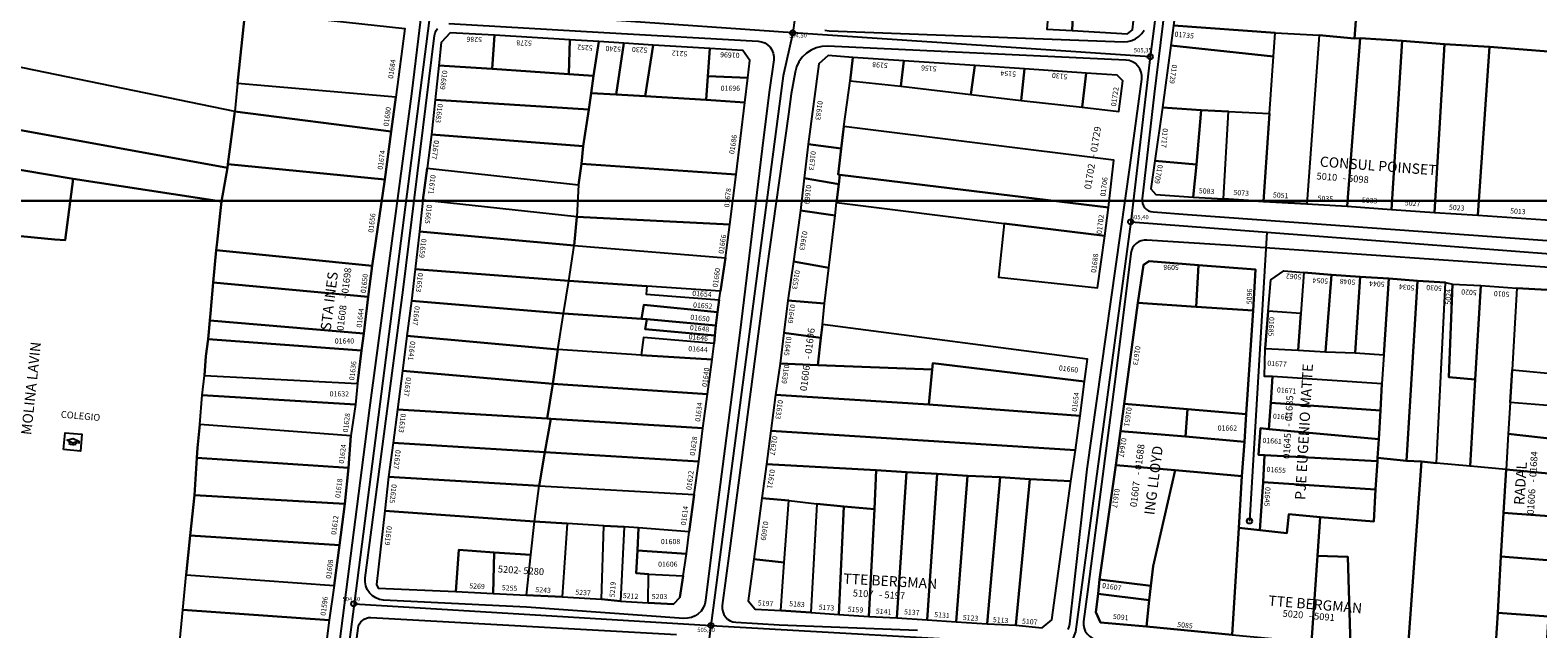
# Model space of a CAD drawing. Extents: x 338579 to 345922, y 6297400 to 6305232.
# Drawn here: x 341179 to 341620, y 6299675 to 6299850 of the extents above; entities that cross this region are included whole.
import ezdxf

# ---------------------------------------------------------------- set-up
doc = ezdxf.new("R2010")
doc.units = 0
doc.header["$MEASUREMENT"] = 0
doc.layers.get('0').update_dxf_attribs({"linetype": 'CONTINUOUS'})
for name, color, linetype in [('1010', 7, 'CONTINUOUS'), ('1400', 7, 'CONTINUOUS'), ('1500', 7, 'CONTINUOUS'), ('2000', 7, 'CONTINUOUS'), ('2510', 7, 'CONTINUOUS'), ('LIMITE_PREDIAL', 7, 'CONTINUOUS')]:
    doc.layers.add(name, color=color, linetype=linetype)

msp = doc.modelspace()

# ---------------------------------------------------------------- linework, layer by layer
at = {"color": 3}
for points in [[(340900, 6299800), (341800, 6299800), (341800, 6300400), (340900, 6300400), (340900, 6299800)], [(340900, 6299200), (341800, 6299200), (341800, 6299800), (340900, 6299800), (340900, 6299200)]]:
    msp.add_lwpolyline(points, dxfattribs=at)
at = {"color": 10}
for points in [[(341417.7, 6299982.77), (341417.93, 6299970.39), (341401.8, 6299849.14)], [(341501.91, 6299964.22), (341521.64, 6299959.7), (341506.42, 6299842.18)], [(341295.94, 6299856.57), (341273.52, 6299682.01)], [(341401.8, 6299849.14), (341295.94, 6299856.57)], [(341401.8, 6299849.14), (341398.99, 6299836.57), (341377.87, 6299675.65)], [(341506.42, 6299842.18), (341401.8, 6299849.14)], [(341506.42, 6299842.18), (341500.71, 6299793.85)], [(341500.71, 6299793.85), (341484.55, 6299673.74), (341482.56, 6299668.77)], [(341500.71, 6299793.85), (341540.57, 6299790.8), (341640.08, 6299783.17)], [(341500.71, 6299793.85), (341540.57, 6299790.8), (341535.46, 6299706.22)], [(341273.52, 6299682.01), (341247.38, 6299479.98)], [(341273.52, 6299682.01), (341377.87, 6299675.65)], [(341377.87, 6299675.65), (341354.63, 6299490.49)], [(341377.87, 6299675.65), (341473.9, 6299670.15), (341482.56, 6299668.77)]]:
    msp.add_lwpolyline(points, dxfattribs=at)
at = {"color": 4}
for points in [[(341188.49, 6299727.13), (341188.92, 6299732.05), (341193.85, 6299731.62), (341193.42, 6299726.7), (341188.49, 6299727.13)], [(341189.44, 6299729.88), (341191.29, 6299730.4), (341192.95, 6299729.56), (341191.17, 6299729.04), (341189.44, 6299729.87)], [(341190.38, 6299729.42), (341190.04, 6299728.95)], [(341192.02, 6299729.29), (341192.16, 6299728.77)], [(341192.95, 6299729.56), (341192.76, 6299728.91)], [(341192.95, 6299729.56), (341192.78, 6299728.91)], [(341192.95, 6299729.56), (341192.81, 6299728.91)], [(341192.95, 6299729.56), (341192.86, 6299728.91)], [(341192.95, 6299729.56), (341192.89, 6299728.9)], [(341192.95, 6299729.56), (341192.91, 6299728.9)], [(341192.95, 6299729.56), (341192.97, 6299728.9)]]:
    msp.add_lwpolyline(points, dxfattribs=at)
msp.add_circle((341535.45, 6299706.22), 0.759)
msp.add_arc((341191.29, 6299730.93), 2.33, 237.7001, 291.9201, dxfattribs=at)
at = {"layer": '1400', "color": 2}
for points in [[(341513.2, 6299851.35), (341512.4, 6299845.45), (341510, 6299827.35), (341507.8, 6299811.65), (341506.6, 6299803.45), (341508, 6299801.85), (341519, 6299801.05), (341527.8, 6299800.55), (341539.5, 6299799.75), (341552.2, 6299799.05)], [(341552.2, 6299799.05), (341564, 6299798.45), (341577, 6299797.45), (341589.6, 6299796.55), (341602.3, 6299795.75), (341627.7, 6299794.05), (341630.2, 6299797.05), (341632.7, 6299842.95), (341633.5, 6299855.05)], [(341288.35, 6299850.4), (341285.65, 6299830.3), (341284.35, 6299820.3), (341282.45, 6299806.2), (341278.75, 6299780.9), (341277.65, 6299771.9), (341276.35, 6299761.1), (341275.65, 6299756.2), (341274.45, 6299746.5), (341273.85, 6299740.3), (341272.55, 6299731.2), (341271.85, 6299721.8), (341270.75, 6299711.3), (341269.25, 6299699.2), (341267.65, 6299687.3), (341266.15, 6299677.2), (341264.75, 6299665.6)], [(341345.1, 6299846.6), (341336.6, 6299847.1), (341314.6, 6299848.5), (341301.6, 6299849.2), (341299, 6299846.3), (341298.3, 6299839.6), (341297.2, 6299829.5), (341296.1, 6299819.4), (341294.9, 6299809.5), (341293.6, 6299800.2), (341292.6, 6299791), (341291.4, 6299780), (341290.3, 6299770.7), (341288.9, 6299760.4), (341287.6, 6299750.2), (341286.2, 6299738.9), (341284.9, 6299729.1), (341283.6, 6299719.2), (341282.5, 6299709.2), (341280, 6299687.6), (341280.5, 6299686.6), (341303.3, 6299685.6), (341314.2, 6299685), (341323.9, 6299684.5), (341334.4, 6299684), (341345.9, 6299683.3), (341351.4, 6299682.8), (341359.5, 6299682.3), (341366.9, 6299681.9), (341368.8, 6299683.8), (341369.8, 6299690.2), (341370.7, 6299696.6), (341371.5, 6299703.1), (341373, 6299714), (341374.3, 6299723.7), (341375.5, 6299733.4), (341376.9, 6299743.4), (341378.2, 6299753.5), (341378.8, 6299758.2), (341379, 6299760.5), (341379.3, 6299763.5), (341379.8, 6299767.4), (341380.3, 6299771), (341380.7, 6299773.5), (341382.1, 6299783.3), (341383.4, 6299793), (341385.3, 6299807.7), (341387.8, 6299828.8), (341388.7, 6299836), (341389.3, 6299841.1), (341387.2, 6299844), (341377.6, 6299844.6), (341361, 6299845.6), (341352.4, 6299846.1), (341345.1, 6299846.6)], [(341476.2, 6299850.25), (341483.6, 6299849.85), (341499.8, 6299848.85), (341501.2, 6299850.05)], [(341419.4, 6299841.9), (341412.2, 6299842.5), (341409.5, 6299840.1), (341406.3, 6299816.6), (341405.2, 6299806.6), (341404.1, 6299797.1), (341402, 6299782.2), (341400.4, 6299770.8), (341399.2, 6299761.3), (341398.1, 6299752.3), (341396.8, 6299743.2), (341395.4, 6299732.6), (341394.1, 6299722.9), (341392.8, 6299712.9), (341390.4, 6299695.1), (341388.8, 6299682.9), (341390.8, 6299680.4), (341398.3, 6299680), (341407.1, 6299679.4), (341415.3, 6299678.9), (341424.1, 6299678.3), (341432.3, 6299677.9), (341441.1, 6299677.3), (341449.6, 6299676.7), (341458.7, 6299676.1), (341467.1, 6299675.7), (341474.8, 6299675), (341477.6, 6299677.3), (341483.2, 6299717.9), (341484.5, 6299727), (341485.9, 6299737), (341487.2, 6299747.1), (341488.1, 6299753.6), (341410.5, 6299763.8), (341411.1, 6299769.9), (341412.4, 6299780.4), (341414.2, 6299795.7), (341414.6, 6299799.5), (341463.7, 6299793.3), (341462, 6299777.6), (341491, 6299774.5), (341493.1, 6299789.7), (341494.2, 6299798), (341495.8, 6299811.9), (341416.8, 6299821.7), (341418.6, 6299835.1), (341433.4, 6299833.5), (341453.9, 6299831.1), (341468.6, 6299829.4), (341486.5, 6299827.4), (341497.2, 6299826.1), (341498.4, 6299835.1), (341496.7, 6299836.8), (341487.7, 6299837.4), (341469.6, 6299838.6), (341455.1, 6299839.6), (341434.3, 6299841), (341419.4, 6299841.9)], [(341530.4, 6299672.95), (341505.3, 6299675.35), (341491.9, 6299676.55), (341490.5, 6299679.55), (341491.2, 6299684.95), (341491.6, 6299689.15), (341496.3, 6299722.55), (341497.7, 6299732.55), (341498.8, 6299740.55), (341502.8, 6299770.15), (341504.4, 6299781.25), (341506.1, 6299782.35), (341520.5, 6299781.15), (341537.2, 6299779.85), (341536.5, 6299767.85), (341534.5, 6299737.55), (341534, 6299729.45), (341533.2, 6299719.35), (341532.3, 6299704.25), (341538.5, 6299703.55), (341539.4, 6299717.65), (341539.8, 6299725.55), (341538.1, 6299725.65), (341538.7, 6299733.45), (341541.1, 6299733.15), (341541.7, 6299740.85), (341542.2, 6299748.55), (341539.8, 6299748.55), (341540, 6299756.75), (341540.9, 6299767.65), (341541.7, 6299776.85), (341545.5, 6299779.45), (341551.3, 6299778.95), (341559.4, 6299778.35), (341567.8, 6299777.75), (341576.2, 6299777.25), (341584.6, 6299776.55), (341592.8, 6299776.05), (341594.8, 6299775.55), (341603.1, 6299775.15), (341613.7, 6299774.45), (341626, 6299773.75)]]:
    msp.add_lwpolyline(points, dxfattribs=at)
at = {"layer": '1500'}
for centre in [(341401.79, 6299849.14), (341506.41, 6299842.18), (341500.7, 6299793.85), (341273.39, 6299682.01), (341377.86, 6299675.65)]:
    msp.add_circle(centre, 0.759, dxfattribs=at)
at = {"layer": '2000', "color": 1}
for points in [[(341166.84, 6299830.44), (341187.08, 6300018.87), (341187.31, 6300019.95), (341187.76, 6300020.95), (341188.4, 6300021.85), (341189.22, 6300022.59), (341190.17, 6300023.14), (341191.22, 6300023.49), (341192.31, 6300023.61), (341193.41, 6300023.5), (341306.93, 6300000.31), (341307.62, 6300000.1), (341308.27, 6299999.76), (341308.84, 6299999.32), (341309.32, 6299998.77), (341309.68, 6299998.14), (341309.93, 6299997.46), (341310.05, 6299996.74), (341310.03, 6299996.02), (341299.09, 6299903.96), (341290.3, 6299831.33), (341278.02, 6299739.33)], [(341515.69, 6299897.35), (341507.57, 6299831.25), (341504.02, 6299800.59), (341504.01, 6299799.89), (341504.14, 6299799.2), (341504.41, 6299798.55), (341504.8, 6299797.97), (341505.3, 6299797.47), (341505.89, 6299797.09), (341506.54, 6299796.83), (341507.23, 6299796.71), (341517.29, 6299795.97), (341557.84, 6299793.07), (341633.23, 6299787.59), (341634.07, 6299787.61), (341634.89, 6299787.8), (341635.66, 6299788.14), (341636.35, 6299788.63), (341636.93, 6299789.25), (341637.37, 6299789.96), (341637.67, 6299790.75), (341637.8, 6299791.58), (341638.7, 6299805.96), (341642.54, 6299880.1)], [(341301.18, 6299851.89), (341346.6, 6299849.29), (341391.72, 6299846.73), (341392.71, 6299846.57), (341393.64, 6299846.22), (341394.48, 6299845.68), (341395.19, 6299844.98), (341395.74, 6299844.14), (341396.1, 6299843.22), (341396.27, 6299842.23), (341396.24, 6299841.24), (341394.91, 6299831.78), (341392.86, 6299815.31), (341386.35, 6299761.35), (341378.9, 6299704.1), (341376.33, 6299683), (341376.08, 6299681.88), (341375.63, 6299680.83), (341374.99, 6299679.88), (341374.17, 6299679.07), (341373.23, 6299678.43), (341372.17, 6299677.98), (341371.05, 6299677.74), (341369.91, 6299677.71), (341323.96, 6299680.97), (341282.11, 6299683.1), (341280.94, 6299683.28), (341279.84, 6299683.7), (341278.84, 6299684.33), (341278, 6299685.16), (341277.34, 6299686.14), (341276.9, 6299687.23), (341276.69, 6299688.39), (341276.72, 6299689.57), (341287.81, 6299773.95), (341297, 6299848.4)], [(341297, 6299848.4), (341297.16, 6299849.13), (341297.46, 6299849.82), (341297.87, 6299850.44)], [(341411.24, 6299849.96), (341412.43, 6299849.79), (341498.63, 6299846.53)], [(341498.63, 6299846.53), (341499.84, 6299846.6), (341501.02, 6299846.89), (341502.13, 6299847.39), (341503.12, 6299848.09), (341503.97, 6299848.97), (341504.64, 6299849.98)], [(341411.97, 6299845.22), (341410.32, 6299845.15), (341408.7, 6299844.78), (341407.18, 6299844.13), (341405.81, 6299843.21), (341404.61, 6299842.07), (341403.65, 6299840.72), (341402.94, 6299839.23), (341402.51, 6299837.63), (341401.4, 6299831.33), (341400.56, 6299825.33), (341394.24, 6299780.29), (341383.36, 6299697.5), (341381.2, 6299681.46), (341381.17, 6299680.58), (341381.33, 6299679.71), (341381.65, 6299678.89), (341382.14, 6299678.15), (341382.77, 6299677.53), (341383.51, 6299677.05), (341384.34, 6299676.74), (341385.21, 6299676.6), (341397.84, 6299675.87), (341438.35, 6299674.31)], [(341482.4, 6299674.45), (341482.74, 6299675.26), (341482.91, 6299676.11), (341487.94, 6299721.42), (341500.55, 6299810.41), (341503.92, 6299835.61), (341503.95, 6299836.63), (341503.77, 6299837.64), (341503.39, 6299838.59), (341502.81, 6299839.44), (341502.08, 6299840.15), (341501.22, 6299840.7), (341500.26, 6299841.06), (341499.24, 6299841.21), (341411.97, 6299845.22)], [(341505.42, 6299788.47), (341504.59, 6299788.45), (341503.78, 6299788.27), (341503.01, 6299787.94), (341502.32, 6299787.47), (341501.73, 6299786.88), (341501.26, 6299786.19), (341500.93, 6299785.42), (341500.75, 6299784.6), (341496.23, 6299748.54), (341488.02, 6299685.53), (341486.9, 6299676.77), (341486.87, 6299675.8), (341487.04, 6299674.85), (341487.4, 6299673.96), (341487.94, 6299673.15), (341488.62, 6299672.47), (341489.43, 6299671.94), (341490.33, 6299671.59), (341491.28, 6299671.43), (341517.48, 6299669.61), (341559.22, 6299666.44), (341624.68, 6299661.48)], [(341630.3, 6299779.92), (341531.54, 6299786.82), (341505.42, 6299788.47)], [(341278.02, 6299739.33), (341269.23, 6299670.93), (341258.02, 6299580.5), (341246.34, 6299488.15), (341246.17, 6299487.33), (341245.86, 6299486.56), (341245.42, 6299485.85), (341244.86, 6299485.23), (341244.21, 6299484.71), (341243.48, 6299484.31), (341242.69, 6299484.04), (341241.87, 6299483.91), (341171.1, 6299478.84)], [(341268.48, 6299627.54), (341274.65, 6299674.84), (341274.8, 6299675.5), (341275.06, 6299676.11), (341275.44, 6299676.67), (341275.92, 6299677.14), (341276.47, 6299677.52), (341277.09, 6299677.79), (341277.74, 6299677.94), (341278.41, 6299677.97), (341367.78, 6299673.01)]]:
    msp.add_lwpolyline(points, dxfattribs=at)
at = {"layer": 'LIMITE_PREDIAL', "color": 4}
for points in [[(341633.5, 6299855.05), (341621.9, 6299856.25), (341622.9, 6299863.15), (341624.4, 6299873.75), (341625.1, 6299878.45), (341613.4, 6299881.15), (341603.3, 6299883.25), (341596.1, 6299884.75), (341588.6, 6299886.35), (341578.6, 6299888.45), (341576.4, 6299888.75), (341574.5, 6299877.15), (341571.6, 6299860.95), (341571.1, 6299856.35), (341566.9, 6299856.75), (341566.2, 6299847.55), (341567.8, 6299847.65), (341580.1, 6299846.85), (341592.5, 6299845.85), (341605.7, 6299845.05), (341632.7, 6299842.95), (341633.5, 6299855.05)], [(341176.35, 6299868.4), (341241.65, 6299855.5), (341239.35, 6299834.3), (341238.55, 6299826.1), (341173.25, 6299839.6), (341176.35, 6299868.4)], [(341566.2, 6299847.55), (341566.9, 6299856.75), (341571.1, 6299856.35), (341571.6, 6299860.95), (341515.4, 6299867.65), (341513.2, 6299851.35), (341543, 6299849.15), (341555.8, 6299848.45), (341566.2, 6299847.55)], [(341483.6, 6299849.85), (341484.1, 6299861.25), (341477.1, 6299861.85), (341476.2, 6299850.25), (341483.6, 6299849.85)], [(341499.8, 6299848.85), (341501.2, 6299850.05), (341502.3, 6299859.85), (341484.1, 6299861.25), (341483.6, 6299849.85), (341499.8, 6299848.85)], [(341285.65, 6299830.3), (341239.35, 6299834.3), (341241.65, 6299855.5), (341288.35, 6299850.4), (341285.65, 6299830.3)], [(341542.5, 6299842.25), (341543, 6299849.15), (341513.2, 6299851.35), (341512.4, 6299845.45), (341542.5, 6299842.25)], [(341298.3, 6299839.6), (341313.9, 6299838.6), (341314.6, 6299848.5), (341301.6, 6299849.2), (341299, 6299846.3), (341298.3, 6299839.6)], [(341336.3, 6299837.1), (341336.6, 6299847.1), (341314.6, 6299848.5), (341313.9, 6299838.6), (341336.3, 6299837.1)], [(341343.5, 6299836.6), (341345.1, 6299846.6), (341336.6, 6299847.1), (341336.3, 6299837.1), (341343.5, 6299836.6)], [(341539.5, 6299799.75), (341541.3, 6299825.55), (341542.5, 6299842.25), (341543, 6299849.15), (341555.8, 6299848.45), (341552.2, 6299799.05), (341539.5, 6299799.75)], [(341564, 6299798.45), (341567.8, 6299847.65), (341566.2, 6299847.55), (341555.8, 6299848.45), (341552.2, 6299799.05), (341564, 6299798.45)], [(341577, 6299797.45), (341580.1, 6299846.85), (341567.8, 6299847.65), (341564, 6299798.45), (341577, 6299797.45)], [(341589.6, 6299796.55), (341592.5, 6299845.85), (341580.1, 6299846.85), (341577, 6299797.45), (341589.6, 6299796.55)], [(341350.2, 6299831.1), (341352.4, 6299846.1), (341345.1, 6299846.6), (341343.5, 6299836.6), (341342.8, 6299831.5), (341350.2, 6299831.1)], [(341358.6, 6299830.6), (341361, 6299845.6), (341352.4, 6299846.1), (341350.2, 6299831.1), (341358.6, 6299830.6)], [(341376.5, 6299829.5), (341377, 6299836.5), (341377.6, 6299844.6), (341361, 6299845.6), (341358.6, 6299830.6), (341376.5, 6299829.5)], [(341388.7, 6299836), (341389.3, 6299841.1), (341387.2, 6299844), (341377.6, 6299844.6), (341377, 6299836.5), (341388.7, 6299836)], [(341416.01, 6299815.3), (341416.8, 6299821.7), (341418.6, 6299835.1), (341419.4, 6299841.9), (341412.2, 6299842.5), (341409.5, 6299840.1), (341406.3, 6299816.6), (341416.01, 6299815.3)], [(341541.3, 6299825.55), (341542.5, 6299842.25), (341512.4, 6299845.45), (341510, 6299827.35), (341521.3, 6299826.55), (341541.3, 6299825.55)], [(341602.3, 6299795.75), (341605.7, 6299845.05), (341592.5, 6299845.85), (341589.6, 6299796.55), (341602.3, 6299795.75)], [(341602.3, 6299795.75), (341627.7, 6299794.05), (341630.2, 6299797.05), (341632.7, 6299842.95), (341605.7, 6299845.05), (341602.3, 6299795.75)], [(341236.45, 6299809.6), (341236.55, 6299810.7), (341238.55, 6299826.1), (341173.25, 6299839.6), (341171.15, 6299821.5), (341236.45, 6299809.6)], [(341342.2, 6299826.7), (341342.8, 6299831.5), (341343.5, 6299836.6), (341336.3, 6299837.1), (341313.9, 6299838.6), (341298.3, 6299839.6), (341297.2, 6299829.5), (341342.2, 6299826.7)], [(341433.4, 6299833.5), (341434.3, 6299841), (341419.4, 6299841.9), (341418.6, 6299835.1), (341433.4, 6299833.5)], [(341453.9, 6299831.1), (341455.1, 6299839.6), (341434.3, 6299841), (341433.4, 6299833.5), (341453.9, 6299831.1)], [(341468.6, 6299829.4), (341469.6, 6299838.6), (341455.1, 6299839.6), (341453.9, 6299831.1), (341468.6, 6299829.4)], [(341486.5, 6299827.4), (341487.7, 6299837.4), (341469.6, 6299838.6), (341468.6, 6299829.4), (341486.5, 6299827.4)], [(341284.35, 6299820.3), (341285.65, 6299830.3), (341239.35, 6299834.3), (341238.55, 6299826.1), (341284.35, 6299820.3)], [(341387.8, 6299828.8), (341388.7, 6299836), (341377, 6299836.5), (341376.5, 6299829.5), (341387.8, 6299828.8)], [(341497.2, 6299826.1), (341498.4, 6299835.1), (341496.7, 6299836.8), (341487.7, 6299837.4), (341486.5, 6299827.4), (341497.2, 6299826.1)], [(341340.5, 6299816), (341342.2, 6299826.7), (341297.2, 6299829.5), (341296.1, 6299819.4), (341340.5, 6299816)], [(341385.3, 6299807.7), (341387.8, 6299828.8), (341376.5, 6299829.5), (341358.6, 6299830.6), (341350.2, 6299831.1), (341342.8, 6299831.5), (341342.2, 6299826.7), (341340.5, 6299816), (341340, 6299810.8), (341385.3, 6299807.7)], [(341282.45, 6299806.2), (341284.35, 6299820.3), (341238.55, 6299826.1), (341236.55, 6299810.7), (341282.45, 6299806.2)], [(341519.9, 6299810.65), (341521.3, 6299826.55), (341510, 6299827.35), (341507.8, 6299811.65), (341519.9, 6299810.65)], [(341527.8, 6299800.55), (341529.3, 6299826.15), (341521.3, 6299826.55), (341519.9, 6299810.65), (341519, 6299801.05), (341527.8, 6299800.55)], [(341527.8, 6299800.55), (341529.3, 6299826.15), (341541.3, 6299825.55), (341539.5, 6299799.75), (341527.8, 6299800.55)], [(341234.65, 6299799.8), (341236.45, 6299809.6), (341171.15, 6299821.5), (341169.85, 6299810), (341191.25, 6299806.4), (341234.65, 6299799.8)], [(341494.2, 6299798), (341495.8, 6299811.9), (341416.8, 6299821.7), (341416, 6299815.2), (341415.1, 6299807.7), (341415.6, 6299807.6), (341494.2, 6299798)], [(341339.1, 6299804.7), (341340, 6299810.8), (341340.5, 6299816), (341296.1, 6299819.4), (341294.9, 6299809.5), (341339.1, 6299804.7)], [(341416.01, 6299815.3), (341406.3, 6299816.6), (341405.2, 6299806.6), (341415.3, 6299804.9), (341415.6, 6299807.6), (341415.1, 6299807.7), (341416.01, 6299815.3)], [(341519, 6299801.05), (341519.9, 6299810.65), (341507.8, 6299811.65), (341506.6, 6299803.45), (341508, 6299801.85), (341519, 6299801.05)], [(341172.85, 6299789.9), (341185.95, 6299788.7), (341188.95, 6299788.5), (341191.25, 6299806.4), (341169.85, 6299810), (341167.55, 6299790.4), (341172.85, 6299789.9)], [(341278.75, 6299780.9), (341282.45, 6299806.2), (341236.55, 6299810.7), (341236.45, 6299809.6), (341234.65, 6299799.8), (341234.35, 6299796.3), (341233.45, 6299787.9), (341233.15, 6299785.5), (341278.75, 6299780.9)], [(341338.7, 6299795.3), (341293.6, 6299800.2), (341294.9, 6299809.5), (341339.1, 6299804.7), (341338.7, 6299795.3)], [(341339.1, 6299804.7), (341338.7, 6299795.3), (341383.4, 6299793), (341385.3, 6299807.7), (341340, 6299810.8), (341339.1, 6299804.7)], [(341415.3, 6299804.9), (341414.6, 6299799.5), (341463.7, 6299793.3), (341493.1, 6299789.7), (341494.2, 6299798), (341415.6, 6299807.6), (341415.3, 6299804.9)], [(341222.35, 6299669), (341223.35, 6299680.2), (341224.35, 6299690.5), (341225.55, 6299702), (341226.75, 6299713.8), (341227.45, 6299724.7), (341227.65, 6299727.7), (341228.35, 6299734.5), (341229.05, 6299743.1), (341229.75, 6299748.8), (341230.15, 6299754.5), (341230.75, 6299759.5), (341231.25, 6299764.9), (341231.45, 6299767), (341232.25, 6299776.1), (341233.15, 6299785.5), (341233.45, 6299787.9), (341234.35, 6299796.3), (341234.65, 6299799.8), (341191.25, 6299806.4), (341188.95, 6299788.5), (341185.95, 6299788.7), (341172.85, 6299789.9)], [(341414.2, 6299795.7), (341414.6, 6299799.5), (341415.3, 6299804.9), (341405.2, 6299806.6), (341404.1, 6299797.1), (341414.2, 6299795.7)], [(341337.9, 6299786.9), (341338.7, 6299795.3), (341293.6, 6299800.2), (341292.6, 6299791), (341337.9, 6299786.9)], [(341382.1, 6299783.3), (341383.4, 6299793), (341338.7, 6299795.3), (341337.9, 6299786.9), (341382.1, 6299783.3)], [(341412.4, 6299780.4), (341414.2, 6299795.7), (341404.1, 6299797.1), (341402, 6299782.2), (341412.4, 6299780.4)], [(341336.3, 6299776.6), (341337.9, 6299786.9), (341292.6, 6299791), (341291.4, 6299780), (341336.3, 6299776.6)], [(341491, 6299774.5), (341493.1, 6299789.7), (341463.7, 6299793.3), (341462, 6299777.6), (341491, 6299774.5)], [(341277.65, 6299771.9), (341278.75, 6299780.9), (341233.15, 6299785.5), (341232.25, 6299776.1), (341277.65, 6299771.9)], [(341382.1, 6299783.3), (341380.7, 6299773.5), (341359.1, 6299775), (341336.3, 6299776.6), (341337.9, 6299786.9), (341382.1, 6299783.3)], [(341411.1, 6299769.9), (341412.4, 6299780.4), (341402, 6299782.2), (341400.4, 6299770.8), (341411.1, 6299769.9)], [(341519.8, 6299768.95), (341520.5, 6299781.15), (341506.1, 6299782.35), (341504.4, 6299781.25), (341502.8, 6299770.15), (341519.8, 6299768.95)], [(341536.5, 6299767.85), (341537.2, 6299779.85), (341520.5, 6299781.15), (341519.8, 6299768.95), (341536.5, 6299767.85)], [(341231.45, 6299767), (341231.25, 6299764.9), (341276.35, 6299761.1), (341277.65, 6299771.9), (341232.25, 6299776.1), (341231.45, 6299767)], [(341334.8, 6299767), (341336.3, 6299776.6), (341291.4, 6299780), (341290.3, 6299770.7), (341334.8, 6299767)], [(341379.8, 6299767.4), (341358.3, 6299769.5), (341357.6, 6299765.4), (341334.8, 6299767), (341336.3, 6299776.6), (341359.1, 6299775), (341358.9, 6299772.6), (341380.3, 6299771), (341379.8, 6299767.4)], [(341540.9, 6299767.65), (341541.7, 6299776.85), (341545.5, 6299779.45), (341551.3, 6299778.95), (341550.5, 6299766.95), (341540.9, 6299767.65)], [(341559.4, 6299778.35), (341551.3, 6299778.95), (341550.5, 6299766.95), (341549.7, 6299756.25), (341557.7, 6299755.75), (341559.4, 6299778.35)], [(341566.4, 6299755.45), (341567.8, 6299777.75), (341559.4, 6299778.35), (341557.7, 6299755.75), (341566.4, 6299755.45)], [(341574.8, 6299754.85), (341576.2, 6299777.25), (341567.8, 6299777.75), (341566.4, 6299755.45), (341574.8, 6299754.85)], [(341581.4, 6299723.85), (341584.6, 6299776.55), (341576.2, 6299777.25), (341574.8, 6299754.85), (341574.2, 6299746.35), (341573.8, 6299738.55), (341573.3, 6299730.15), (341572.9, 6299724.75), (341581.4, 6299723.85)], [(341590.2, 6299723.15), (341592.8, 6299776.05), (341584.6, 6299776.55), (341581.4, 6299723.85), (341585.8, 6299723.65), (341590.2, 6299723.15)], [(341380.7, 6299773.5), (341359.1, 6299775), (341358.9, 6299772.6), (341380.3, 6299771), (341380.7, 6299773.5)], [(341592.8, 6299776.05), (341594.8, 6299775.55), (341593.8, 6299748.35), (341601.5, 6299747.65), (341600, 6299722.25), (341590.2, 6299723.15), (341592.8, 6299776.05)], [(341603.1, 6299775.15), (341601.5, 6299747.65), (341593.8, 6299748.35), (341594.8, 6299775.55), (341603.1, 6299775.15)], [(341601.5, 6299747.65), (341603.1, 6299775.15), (341613.7, 6299774.45), (341612.3, 6299750.45), (341611.7, 6299740.95), (341611.1, 6299731.75), (341610.5, 6299721.35), (341600, 6299722.25), (341601.5, 6299747.65)], [(341626.8, 6299749.15), (341628.1, 6299771.25), (341626, 6299773.75), (341613.7, 6299774.45), (341612.3, 6299750.45), (341626.8, 6299749.15)], [(341333.1, 6299756.4), (341334.8, 6299767), (341290.3, 6299770.7), (341288.9, 6299760.4), (341333.1, 6299756.4)], [(341379.3, 6299763.5), (341359.1, 6299765.3), (341357.6, 6299765.4), (341358.3, 6299769.5), (341379.8, 6299767.4), (341379.3, 6299763.5)], [(341410, 6299759.9), (341410.5, 6299763.8), (341411.1, 6299769.9), (341400.4, 6299770.8), (341399.2, 6299761.3), (341410, 6299759.9)], [(341534.5, 6299737.55), (341536.5, 6299767.85), (341519.8, 6299768.95), (341502.8, 6299770.15), (341498.8, 6299740.55), (341517.3, 6299738.95), (341534.5, 6299737.55)], [(341540.9, 6299767.65), (341540, 6299756.75), (341549.7, 6299756.25), (341550.5, 6299766.95), (341540.9, 6299767.65)], [(341275.65, 6299756.2), (341276.35, 6299761.1), (341231.25, 6299764.9), (341230.75, 6299759.5), (341275.65, 6299756.2)], [(341379, 6299760.5), (341378.8, 6299758.2), (341358.2, 6299760), (341357.5, 6299754.8), (341333.1, 6299756.4), (341334.8, 6299767), (341357.6, 6299765.4), (341359.1, 6299765.3), (341358.6, 6299762.4), (341379, 6299760.5)], [(341379, 6299760.5), (341358.6, 6299762.4), (341359.1, 6299765.3), (341379.3, 6299763.5), (341379, 6299760.5)], [(341487.2, 6299747.1), (341488.1, 6299753.6), (341410.5, 6299763.8), (341410, 6299759.9), (341409.2, 6299751.9), (341442.6, 6299750.6), (341442.8, 6299752.4), (341487.2, 6299747.1)], [(341274.45, 6299746.5), (341275.65, 6299756.2), (341230.75, 6299759.5), (341230.15, 6299754.5), (341229.75, 6299748.8), (341274.45, 6299746.5)], [(341331.6, 6299746.4), (341333.1, 6299756.4), (341288.9, 6299760.4), (341287.6, 6299750.2), (341331.6, 6299746.4)], [(341378.2, 6299753.5), (341378.8, 6299758.2), (341358.2, 6299760), (341357.5, 6299754.8), (341378.2, 6299753.5)], [(341409.2, 6299751.9), (341410, 6299759.9), (341399.2, 6299761.3), (341398.1, 6299752.3), (341409.2, 6299751.9)], [(341376.9, 6299743.4), (341378.2, 6299753.5), (341357.5, 6299754.8), (341333.1, 6299756.4), (341331.6, 6299746.4), (341376.9, 6299743.4)], [(341540, 6299756.75), (341549.7, 6299756.25), (341557.7, 6299755.75), (341566.4, 6299755.45), (341574.8, 6299754.85), (341574.2, 6299746.35), (341542.2, 6299748.55), (341539.8, 6299748.55), (341540, 6299756.75)], [(341331.6, 6299746.4), (341287.6, 6299750.2), (341286.2, 6299738.9), (341330, 6299736.2), (341331.6, 6299746.4)], [(341441.6, 6299740.3), (341442.6, 6299750.6), (341409.2, 6299751.9), (341398.1, 6299752.3), (341396.8, 6299743.2), (341441.6, 6299740.3)], [(341485.9, 6299737), (341487.2, 6299747.1), (341442.8, 6299752.4), (341442.6, 6299750.6), (341441.6, 6299740.3), (341485.9, 6299737)], [(341611.7, 6299740.95), (341612.3, 6299750.45), (341626.8, 6299749.15), (341626.3, 6299739.75), (341611.7, 6299740.95)], [(341274.45, 6299746.5), (341273.85, 6299740.3), (341229.05, 6299743.1), (341229.75, 6299748.8), (341274.45, 6299746.5)], [(341375.5, 6299733.4), (341376.9, 6299743.4), (341331.6, 6299746.4), (341330, 6299736.2), (341331, 6299736.1), (341375.5, 6299733.4)], [(341573.8, 6299738.55), (341574.2, 6299746.35), (341542.2, 6299748.55), (341541.7, 6299740.85), (341573.8, 6299738.55)], [(341273.85, 6299740.3), (341272.55, 6299731.2), (341228.35, 6299734.5), (341229.05, 6299743.1), (341273.85, 6299740.3)], [(341484.5, 6299727), (341485.9, 6299737), (341441.6, 6299740.3), (341396.8, 6299743.2), (341395.4, 6299732.6), (341484.5, 6299727)], [(341573.3, 6299730.15), (341573.8, 6299738.55), (341541.7, 6299740.85), (341541.1, 6299733.15), (341573.3, 6299730.15)], [(341625.8, 6299730.05), (341626.3, 6299739.75), (341611.7, 6299740.95), (341611.1, 6299731.75), (341625.8, 6299730.05)], [(341286.2, 6299738.9), (341284.9, 6299729.1), (341329.3, 6299726.4), (341331, 6299736.1), (341330, 6299736.2), (341286.2, 6299738.9)], [(341498.8, 6299740.55), (341497.7, 6299732.55), (341516.7, 6299730.95), (341517.3, 6299738.95), (341498.8, 6299740.55)], [(341534.5, 6299737.55), (341517.3, 6299738.95), (341516.7, 6299730.95), (341534, 6299729.45), (341534.5, 6299737.55)], [(341271.85, 6299721.8), (341272.55, 6299731.2), (341228.35, 6299734.5), (341227.65, 6299727.7), (341227.45, 6299724.7), (341271.85, 6299721.8)], [(341329.3, 6299726.4), (341374.3, 6299723.7), (341375.5, 6299733.4), (341331, 6299736.1), (341329.3, 6299726.4)], [(341394.1, 6299722.9), (341426.2, 6299721.1), (341435.1, 6299720.5), (341444.1, 6299720), (341452.9, 6299719.5), (341462.5, 6299719.1), (341471.2, 6299718.5), (341483.2, 6299717.9), (341484.5, 6299727), (341395.4, 6299732.6), (341394.1, 6299722.9)], [(341533.2, 6299719.35), (341534, 6299729.45), (341516.7, 6299730.95), (341497.7, 6299732.55), (341496.3, 6299722.55), (341513.7, 6299721.15), (341533.2, 6299719.35)], [(341573.3, 6299730.15), (341541.1, 6299733.15), (341538.7, 6299733.45), (341538.1, 6299725.65), (341539.8, 6299725.55), (341572.9, 6299723.75), (341572.9, 6299724.75), (341573.3, 6299730.15)], [(341327.6, 6299716.5), (341329.3, 6299726.4), (341284.9, 6299729.1), (341283.6, 6299719.2), (341327.6, 6299716.5)], [(341625.1, 6299719.95), (341625.8, 6299730.05), (341611.1, 6299731.75), (341610.5, 6299721.35), (341625.1, 6299719.95)], [(341270.75, 6299711.3), (341271.85, 6299721.8), (341227.45, 6299724.7), (341226.75, 6299713.8), (341270.75, 6299711.3)], [(341373, 6299714), (341374.3, 6299723.7), (341329.3, 6299726.4), (341327.6, 6299716.5), (341373, 6299714)], [(341539.8, 6299725.55), (341539.4, 6299717.65), (341572.3, 6299715.45), (341572.9, 6299723.75), (341539.8, 6299725.55)], [(341572.3, 6299715.45), (341571.8, 6299706.05), (341556.1, 6299707.35), (341555.3, 6299696.05), (341564.2, 6299695.75), (341565, 6299669.75), (341581.8, 6299668.25), (341585.8, 6299723.65), (341581.4, 6299723.85), (341572.9, 6299724.75), (341572.9, 6299723.75), (341572.3, 6299715.45)], [(341607.2, 6299665.85), (341608.1, 6299679.35), (341609, 6299695.85), (341609.8, 6299708.65), (341610.5, 6299721.35), (341600, 6299722.25), (341590.2, 6299723.15), (341585.8, 6299723.65), (341581.8, 6299668.25), (341607.2, 6299665.85)], [(341326.3, 6299706.1), (341327.6, 6299716.5), (341283.6, 6299719.2), (341282.5, 6299709.2), (341326.3, 6299706.1)], [(341400.7, 6299712.2), (341408.9, 6299711.3), (341416.8, 6299710.5), (341425.7, 6299709.7), (341426.2, 6299721.1), (341394.1, 6299722.9), (341392.8, 6299712.9), (341400.7, 6299712.2)], [(341432.3, 6299677.9), (341435.1, 6299720.5), (341426.2, 6299721.1), (341425.7, 6299709.7), (341424.1, 6299678.3), (341432.3, 6299677.9)], [(341441.1, 6299677.3), (341444.1, 6299720), (341435.1, 6299720.5), (341432.3, 6299677.9), (341441.1, 6299677.3)], [(341449.6, 6299676.7), (341452.9, 6299719.5), (341444.1, 6299720), (341441.1, 6299677.3), (341449.6, 6299676.7)], [(341458.7, 6299676.1), (341462.5, 6299719.1), (341452.9, 6299719.5), (341449.6, 6299676.7), (341458.7, 6299676.1)], [(341467.1, 6299675.7), (341471.2, 6299718.5), (341462.5, 6299719.1), (341458.7, 6299676.1), (341467.1, 6299675.7)], [(341506.6, 6299687.25), (341507.3, 6299693.05), (341513.7, 6299721.15), (341496.3, 6299722.55), (341491.6, 6299689.15), (341506.6, 6299687.25)], [(341530.4, 6299672.95), (341532.3, 6299704.25), (341533.2, 6299719.35), (341513.7, 6299721.15), (341507.3, 6299693.05), (341506.6, 6299687.25), (341506.1, 6299683.05), (341505.3, 6299675.35), (341530.4, 6299672.95)], [(341624.5, 6299707.55), (341625.1, 6299719.95), (341610.5, 6299721.35), (341609.8, 6299708.65), (341624.5, 6299707.55)], [(341373, 6299714), (341371.5, 6299703.1), (341356.7, 6299704.2), (341352.5, 6299704.5), (341346.6, 6299704.8), (341335.8, 6299705.5), (341326.3, 6299706.1), (341327.6, 6299716.5), (341373, 6299714)], [(341474.8, 6299675), (341477.6, 6299677.3), (341483.2, 6299717.9), (341471.2, 6299718.5), (341467.1, 6299675.7), (341474.8, 6299675)], [(341571.8, 6299706.05), (341572.3, 6299715.45), (341539.4, 6299717.65), (341538.5, 6299703.55), (341546.4, 6299702.65), (341547, 6299708.25), (341556.1, 6299707.35), (341571.8, 6299706.05)], [(341269.25, 6299699.2), (341270.75, 6299711.3), (341226.75, 6299713.8), (341225.55, 6299702), (341269.25, 6299699.2)], [(341392.8, 6299712.9), (341390.4, 6299695.1), (341399.3, 6299694.1), (341400.7, 6299712.2), (341392.8, 6299712.9)], [(341407.1, 6299679.4), (341398.3, 6299680), (341399.3, 6299694.1), (341400.7, 6299712.2), (341408.9, 6299711.3), (341407.1, 6299679.4)], [(341415.3, 6299678.9), (341416.8, 6299710.5), (341408.9, 6299711.3), (341407.1, 6299679.4), (341415.3, 6299678.9)], [(341424.1, 6299678.3), (341425.7, 6299709.7), (341416.8, 6299710.5), (341415.3, 6299678.9), (341424.1, 6299678.3)], [(341303.3, 6299685.6), (341304.1, 6299697.8), (341314.5, 6299697), (341325.2, 6299696.3), (341326.3, 6299706.1), (341282.5, 6299709.2), (341280, 6299687.6), (341280.5, 6299686.6), (341303.3, 6299685.6)], [(341334.4, 6299684), (341323.9, 6299684.5), (341325.2, 6299696.3), (341326.3, 6299706.1), (341335.8, 6299705.5), (341334.4, 6299684)], [(341334.4, 6299684), (341345.9, 6299683.3), (341346.6, 6299704.8), (341335.8, 6299705.5), (341334.4, 6299684)], [(341553.6, 6299670.75), (341555.3, 6299696.05), (341556.1, 6299707.35), (341547, 6299708.25), (341546.4, 6299702.65), (341538.5, 6299703.55), (341532.3, 6299704.25), (341530.4, 6299672.95), (341553.6, 6299670.75)], [(341623.8, 6299694.65), (341624.5, 6299707.55), (341609.8, 6299708.65), (341609, 6299695.85), (341623.8, 6299694.65)], [(341267.65, 6299687.3), (341269.25, 6299699.2), (341225.55, 6299702), (341224.35, 6299690.5), (341267.65, 6299687.3)], [(341351.4, 6299682.8), (341345.9, 6299683.3), (341346.6, 6299704.8), (341352.5, 6299704.5), (341351.4, 6299682.8)], [(341351.4, 6299682.8), (341359.5, 6299682.3), (341359.6, 6299690.7), (341356, 6299691), (341356.4, 6299697.6), (341356.7, 6299704.2), (341352.5, 6299704.5), (341351.4, 6299682.8)], [(341370.7, 6299696.6), (341371.5, 6299703.1), (341356.7, 6299704.2), (341356.4, 6299697.6), (341370.7, 6299696.6)], [(341314.2, 6299685), (341314.5, 6299697), (341304.1, 6299697.8), (341303.3, 6299685.6), (341314.2, 6299685)], [(341323.9, 6299684.5), (341325.2, 6299696.3), (341314.5, 6299697), (341314.2, 6299685), (341323.9, 6299684.5)], [(341369.8, 6299690.2), (341370.7, 6299696.6), (341356.4, 6299697.6), (341356, 6299691), (341359.6, 6299690.7), (341369.8, 6299690.2)], [(341390.4, 6299695.1), (341388.8, 6299682.9), (341390.8, 6299680.4), (341398.3, 6299680), (341399.3, 6299694.1), (341390.4, 6299695.1)], [(341565, 6299669.75), (341564.2, 6299695.75), (341555.3, 6299696.05), (341553.6, 6299670.75), (341565, 6299669.75)], [(341622.9, 6299678.25), (341623.8, 6299694.65), (341609, 6299695.85), (341608.1, 6299679.35), (341622.9, 6299678.25)], [(341267.65, 6299687.3), (341266.15, 6299677.2), (341223.35, 6299680.2), (341224.35, 6299690.5), (341267.65, 6299687.3)], [(341359.5, 6299682.3), (341359.6, 6299690.7), (341369.8, 6299690.2), (341368.8, 6299683.8), (341366.9, 6299681.9), (341359.5, 6299682.3)], [(341491.6, 6299689.15), (341491.2, 6299684.95), (341506.1, 6299683.05), (341506.6, 6299687.25), (341491.6, 6299689.15)], [(341491.2, 6299684.95), (341490.5, 6299679.55), (341491.9, 6299676.55), (341505.3, 6299675.35), (341506.1, 6299683.05), (341491.2, 6299684.95)], [(341266.15, 6299677.2), (341264.75, 6299665.6), (341222.35, 6299669), (341223.35, 6299680.2), (341266.15, 6299677.2)], [(341618, 6299664.65), (341622.2, 6299667.55), (341622.9, 6299678.25), (341608.1, 6299679.35), (341607.2, 6299665.85), (341618, 6299664.65)]]:
    msp.add_lwpolyline(points, dxfattribs=at)

# ---------------------------------------------------------------- texts
at = {"color": 1}
for s, p in [('504,50', (341400.75, 6299847.79)), ('505,35', (341501.63, 6299843.45)), ('505,40', (341500.75, 6299794.58)), ('504,60', (341270.1, 6299682.75)), ('505,40', (341373.89, 6299673.74))]:
    msp.add_text(s, height=1.25, dxfattribs=at).set_placement(p)
at = {"color": 10}
for s, height, rotation, p in [('CONSUL POINSET', 3, 355.6922, (341555.94, 6299810.01)), ('STA INES', 3, 82.6778, (341266.61, 6299761.82)), ('MOLINA LAVIN', 3, 83.9383, (341179.01, 6299731.3)), ('PJE EUGENIO MATTE', 3, 86.6885, (341551.73, 6299712.33)), (' - 01685', 2, 86.6885, (341547.73, 6299733.21)), ('ING LLOYD', 3, 82.7924, (341507.58, 6299707.85)), ('01645', 2, 86.6885, (341547.21, 6299724.38)), ('RADAL', 3, 86.2874, (341615.81, 6299710.83)), ('TTE BERGMAN', 3, 356.7235, (341416.53, 6299687.91)), ('TTE BERGMAN', 3, 355.1765, (341540.85, 6299681.48))]:
    msp.add_text(s, height=height, rotation=rotation, dxfattribs=at).set_placement(p)
at = {"color": 4}
msp.add_text('COLEGIO', height=2, rotation=355.0046, dxfattribs=at).set_placement((341187.62, 6299736.51))
at = {"layer": '1010', "color": 10}
for s, rotation, p in [(' - 01729', 80.6152, (341490.48, 6299811.95)), ('01702', 80.6152, (341489.04, 6299803.22)), ('5010', 355.6922, (341555, 6299806.26)), (' - 5098', 355.6922, (341562.06, 6299805.74)), (' - 01698', 82.6778, (341271.48, 6299770.6)), ('01608', 82.6778, (341270.35, 6299761.82)), (' - 01696', 82.5059, (341407.04, 6299752.94)), ('01606', 82.5059, (341405.89, 6299744.16)), (' - 01688', 82.7924, (341503.55, 6299718.97)), (' - 01684', 86.2874, (341619.19, 6299716.86)), ('01607', 82.7924, (341502.43, 6299710.19)), ('01606', 86.2874, (341618.62, 6299708.03)), ('5202', 356.4943, (341315.49, 6299691.19)), (' - 5280', 356.4943, (341320.79, 6299690.86)), ('5107', 356.7235, (341419.34, 6299684.17)), (' - 5197', 356.7235, (341426.41, 6299683.77)), ('5020', 355.1765, (341545.06, 6299678.21)), (' - 5091', 355.1765, (341552.11, 6299677.61))]:
    msp.add_text(s, height=2, rotation=rotation, dxfattribs=at).set_placement(p)
at = {"layer": '2510', "color": 4}
for s, rotation, p in [('5286', 178.7628, (341310.92, 6299847.93)), ('5278', 178.6482, (341325.52, 6299846.88)), ('01735', 354.2025, (341513.46, 6299848.05)), ('5252', 176.7575, (341343.35, 6299845.47)), ('5240', 176.7575, (341351.62, 6299845.08)), ('5230', 176.7575, (341359.36, 6299844.82)), ('5212', 176.7575, (341371.03, 6299843.73)), ('01696', 177.5596, (341386.29, 6299843.29)), ('01684', 81.933, (341284.89, 6299835.64)), ('01689', 262.5293, (341299.32, 6299838.26)), ('5198', 176.1845, (341429.66, 6299840.33)), ('5156', 176.1845, (341443.96, 6299839.37)), ('5154', 176.1845, (341467.2, 6299837.82)), ('01729', 261.6698, (341512.83, 6299839.99)), ('5130', 173.7781, (341482.26, 6299837)), ('01683', 262.5293, (341409.15, 6299829.34)), ('01722', 81.4746, (341496.36, 6299827.54)), ('01680', 81.933, (341283.52, 6299821.7)), ('01683', 262.5293, (341298, 6299828.51)), ('01717', 264.5346, (341510.12, 6299821.27)), ('01677', 262.5293, (341296.88, 6299817.81)), ('01686', 81.1308, (341384.67, 6299813.58)), ('01674', 81.933, (341281.82, 6299809.02)), ('01673', 263.7898, (341407.12, 6299814.62)), ('01671', 263.1022, (341295.87, 6299807.67)), ('01709', 259.6645, (341508.65, 6299810.7)), ('01678', 83.881, (341383.22, 6299797.97)), ('01669', 263.7898, (341405.77, 6299804.73)), ('01706', 82.9643, (341493.27, 6299801.17)), ('5083', 356.2079, (341520.59, 6299802.22)), ('5073', 356.2079, (341530.72, 6299801.7)), ('01665', 263.1022, (341294.82, 6299798.99)), ('5051', 356.2079, (341542.27, 6299800.99)), ('5035', 356.2079, (341555.33, 6299800.04)), ('5033', 356.2079, (341568.29, 6299799.48)), ('5027', 356.2079, (341580.85, 6299798.65)), ('5023', 356.2079, (341593.77, 6299797.37)), ('01656', 83.0789, (341279.1, 6299790.6)), ('01702', 82.9643, (341492.18, 6299790.17)), ('5013', 356.2079, (341611.66, 6299796.31)), ('01666', 81.933, (341381.57, 6299784.38)), ('01663', 260.5239, (341404.66, 6299791.23)), ('01659', 263.1022, (341293.19, 6299788.98)), ('01688', 82.9643, (341490.55, 6299778.81)), ('5098', 180.0233, (341514.78, 6299781.23)), ('01650', 83.0789, (341276.87, 6299772.88)), ('01653', 263.1022, (341292.21, 6299778.96)), ('01660', 81.933, (341379.83, 6299774.57)), ('01653', 260.5239, (341402.49, 6299779.79)), ('5062', 176.8148, (341550.68, 6299778.43)), ('5054', 176.8148, (341558.5, 6299777.22)), ('5048', 176.8148, (341566.46, 6299776.9)), ('5044', 176.8148, (341575.03, 6299776.26)), ('01654', 355.9787, (341372.38, 6299772.18)), ('5096', 88.522, (341536.11, 6299769.68)), ('5034', 174.2938, (341583.77, 6299775.17)), ('5030', 176.8148, (341591.76, 6299775.09)), ('5024', 87.1469, (341594.26, 6299769.57)), ('5020', 176.8148, (341601.98, 6299773.82)), ('5010', 176.8148, (341611.52, 6299773.33)), ('01644', 83.0789, (341275.65, 6299762.79)), ('01647', 263.1022, (341291.24, 6299769.26)), ('01652', 355.9787, (341372.62, 6299768.76)), ('01649', 262.1855, (341401.09, 6299769.8)), ('01648', 353.9733, (341371.67, 6299762.18)), ('01650', 353.9733, (341371.81, 6299765.19)), ('01685', 266.7691, (341541.25, 6299766.01)), ('01641', 263.1022, (341289.94, 6299758.98)), ('01646', 353.9733, (341371.3, 6299759.49)), ('01645', 262.1855, (341399.99, 6299760.33)), ('01644', 355.9787, (341371.22, 6299756)), ('01673', 261.7271, (341502.08, 6299757.58)), ('01636', 83.0789, (341273.51, 6299747.33)), ('01640', 82.7351, (341376.73, 6299745.41)), ('01639', 261.8417, (341399.35, 6299752.13)), ('01660', 352.8274, (341479.61, 6299750.35)), ('01677', 356.3224, (341540.63, 6299751.71)), ('01637', 263.1022, (341288.72, 6299748.41)), ('01671', 356.036, (341543.43, 6299743.89)), ('01634', 82.7351, (341374.71, 6299735.22)), ('01633', 261.8417, (341397.52, 6299741.78)), ('01654', 82.5059, (341484.9, 6299738.17)), ('01628', 83.0789, (341271.66, 6299732.09)), ('01633', 263.1022, (341287.18, 6299737.79)), ('01651', 261.7271, (341499.55, 6299739.65)), ('01667', 355.7495, (341542.26, 6299736.22)), ('01624', 83.0789, (341270.48, 6299722.95)), ('01628', 82.7351, (341373.17, 6299725.27)), ('01627', 261.8417, (341395.87, 6299731.21)), ('01647', 261.7271, (341497.99, 6299730.65)), ('01661', 356.4943, (341539.2, 6299729.1)), ('01627', 263.446, (341285.65, 6299727.12)), ('01622', 82.7351, (341372.14, 6299715.22)), ('01621', 261.8417, (341395.14, 6299721.46)), ('01655', 356.036, (341540.39, 6299720.64)), ('01618', 82.907, (341269.4, 6299712.91)), ('01625', 263.446, (341284.5, 6299717.1)), ('01617', 261.7271, (341496.02, 6299715.81)), ('01645', 266.2535, (341540.12, 6299716.23)), ('01614', 82.7351, (341370.54, 6299704.9)), ('01612', 82.907, (341268.22, 6299702.1)), ('01609', 261.8417, (341393.21, 6299706.25)), ('01619', 263.446, (341283.09, 6299704.83)), ('01608', 82.907, (341266.7, 6299689.23)), ('5269', 356.6662, (341307.15, 6299686.54)), ('5219', 86.001, (341349.7, 6299683.87)), ('01607', 351.6815, (341492.25, 6299686.64)), ('01596', 82.907, (341265.13, 6299678.42)), ('5255', 356.6662, (341316.68, 6299685.99)), ('5243', 356.6662, (341326.49, 6299685.42)), ('5237', 355.9214, (341338.16, 6299684.69)), ('5212', 355.9214, (341352.07, 6299683.7)), ('5197', 356.036, (341391.56, 6299681.52)), ('5183', 356.036, (341400.75, 6299681.3)), ('5173', 356.036, (341409.38, 6299680.29)), ('5159', 356.036, (341417.88, 6299679.7)), ('5141', 356.036, (341426.08, 6299679.13)), ('5137', 356.036, (341434.34, 6299678.93)), ('5131', 356.036, (341443.17, 6299678.11)), ('5091', 354.4317, (341495.43, 6299677.58)), ('5123', 356.036, (341451.53, 6299677.27)), ('5113', 356.036, (341460.33, 6299676.62)), ('5107', 356.036, (341468.85, 6299676.17)), ('5085', 353.9733, (341514.25, 6299675.22))]:
    msp.add_text(s, height=1.5, rotation=rotation, dxfattribs=at).set_placement(p)
for s, p in [('01696', (341380.73, 6299832.19)), ('01640', (341267.82, 6299758.19)), ('01632', (341266.34, 6299742.71)), ('01662', (341526.14, 6299732.7)), ('01608', (341363.23, 6299699.46)), ('01606', (341362.43, 6299692.84)), ('5203', (341360.57, 6299683.37))]:
    msp.add_text(s, height=1.5, dxfattribs=at).set_placement(p)

doc.saveas('drawing.dxf')
